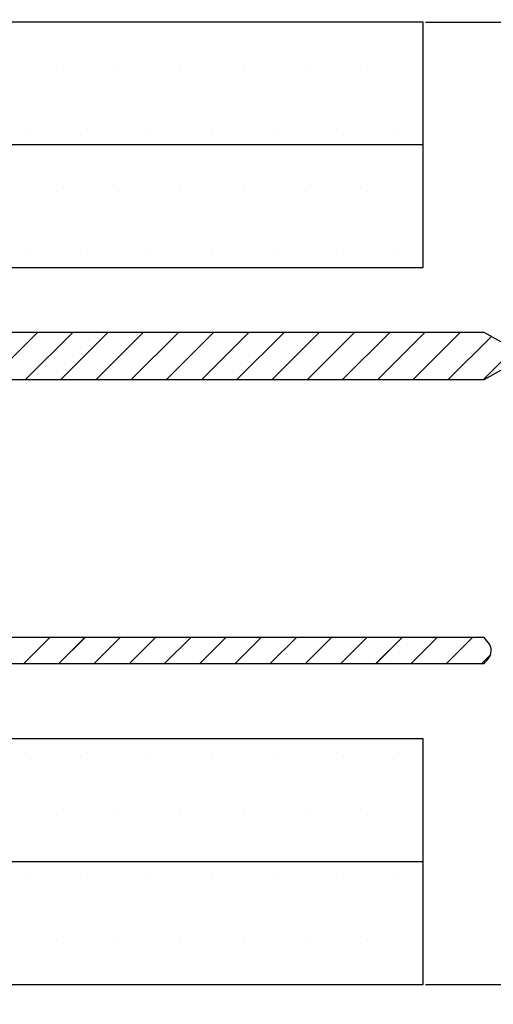
# Paper-space layout 'Feuille 1' of a CAD drawing. Extents: x 112 to 316, y 14 to 304.
# Drawn here: x 287 to 299, y 52 to 77 of the extents above; entities that cross this region are included whole.
import ezdxf

# ---------------------------------------------------------------- set-up
doc = ezdxf.new("R2010")
doc.units = 0
doc.header["$PDSIZE"] = -1
doc.linetypes.add('SLD-CONTINUE', pattern=[0])
doc.layers.get('0').update_dxf_attribs({"linetype": 'CONTINUOUS'})
doc.layers.get('Defpoints').update_dxf_attribs({"linetype": 'CONTINUOUS'})
doc.layers.add('FORMAT', color=7, linetype='SLD-CONTINUE')
doc.styles.add('SLDTEXTSTYLE0', font='TXT', dxfattribs={"width": 0.75})
doc.dimstyles.new('SLDDIMSTYLE0', dxfattribs={"dimtxt": 2.910417, "dimasz": 1.016, "dimexe": 0, "dimexo": 0.0625, "dimgap": 0.727604, "dimtad": 1, "dimlfac": 4, "dimrnd": 1e-09, "dimzin": 12, "dimdsep": 46, "dimtxsty": 'SLDTEXTSTYLE0', "dimblk1": 'DOT', "dimblk2": 'DOT', "dimsah": 1, "dimcen": 0.09, "dimadec": 0, "dimazin": 0, "dimtfac": 1, "dimtofl": 0, "dimtmove": 0, "dimatfit": 3, "dimldrblk": 'DOT', "dimfxl": 1, "dimtolj": 1, "dimtzin": 12, "dimarcsym": 0})

# ---------------------------------------------------------------- blocks, each defined once
blk = doc.blocks.new('_DOT')
at = {"color": 0, "linetype": 'ByBlock'}
blk.add_line((-0.5, 0), (-1, 0), dxfattribs=at)
at = {"color": 0, "linetype": 'ByBlock', "const_width": 0.5}
blk.add_lwpolyline([(-0.25, 0, 1), (0.25, 0, 1)], format="xyb", close=True, dxfattribs=at)
blk = doc.blocks.new('*D63')
at = {"layer": 'Defpoints', "color": 0}
for p in [(296.999, 77.071), (296.999, 52.571), (306.372, 52.571)]:
    blk.add_point(p, dxfattribs=at)
at = {"layer": 'FORMAT', "color": 0, "lineweight": -2}
for p, q in [((297.061, 77.071), (306.372, 77.071)), ((306.372, 76.055), (306.372, 53.587)), ((297.061, 52.571), (306.372, 52.571))]:
    blk.add_line(p, q, dxfattribs=at)
at = {"layer": 'FORMAT', "color": 0, "lineweight": -2, "xscale": 1.016, "yscale": 1.016, "zscale": 1.016}
for p, rotation in [((306.372, 77.071), 90.00000000000027), ((306.372, 52.571), 270.0000000000002)]:
    blk.add_blockref('_DOT', p, dxfattribs=dict(at, rotation=rotation))
at = {"layer": 'FORMAT', "color": 0, "insert": (304.189, 64.821), "char_height": 2.91042, "attachment_point": 5, "rotation": 90, "style": 'SLDTEXTSTYLE0'}
blk.add_mtext('\\A1;98 mini.', dxfattribs=at)
blk = doc.blocks.new('SW_HATCH_1')
at = {"color": 0, "linetype": 'SLD-CONTINUE'}
for p, q in [((14.019, 12.221), (14.019, 12.221)), ((15.606, 12.221), (15.606, 12.221)), ((17.194, 12.221), (17.194, 12.221)), ((18.781, 12.221), (18.781, 12.221)), ((20.369, 12.221), (20.369, 12.221)), ((21.956, 12.221), (21.956, 12.221)), ((13.225, 10.633), (13.225, 10.633)), ((14.812, 10.633), (14.812, 10.633)), ((16.4, 10.633), (16.4, 10.633)), ((17.987, 10.633), (17.987, 10.633)), ((19.575, 10.633), (19.575, 10.633)), ((21.162, 10.633), (21.162, 10.633)), ((22.75, 10.633), (22.75, 10.633)), ((14.019, 9.046), (14.019, 9.046)), ((15.606, 9.046), (15.606, 9.046)), ((17.194, 9.046), (17.194, 9.046)), ((18.781, 9.046), (18.781, 9.046)), ((20.369, 9.046), (20.369, 9.046)), ((21.956, 9.046), (21.956, 9.046)), ((13.225, 7.458), (13.225, 7.458)), ((14.812, 7.458), (14.812, 7.458)), ((16.4, 7.458), (16.4, 7.458)), ((17.987, 7.458), (17.987, 7.458)), ((19.575, 7.458), (19.575, 7.458)), ((21.162, 7.458), (21.162, 7.458)), ((22.75, 7.458), (22.75, 7.458)), ((13.541, 5.458), (12.341, 4.258)), ((14.439, 5.458), (13.239, 4.258)), ((15.337, 5.458), (14.137, 4.258)), ((16.235, 5.458), (15.035, 4.258)), ((17.133, 5.458), (15.933, 4.258)), ((18.031, 5.458), (16.831, 4.258)), ((18.929, 5.458), (17.729, 4.258)), ((19.827, 5.458), (18.627, 4.258)), ((20.725, 5.458), (19.525, 4.258)), ((21.623, 5.458), (20.423, 4.258)), ((22.521, 5.458), (21.321, 4.258)), ((23.419, 5.458), (22.219, 4.258)), ((24.317, 5.458), (23.117, 4.258)), ((25.113, 5.356), (24.015, 4.258)), ((25.689, 5.035), (24.913, 4.258)), ((13.855, -2.31), (13.191, -2.973)), ((14.753, -2.31), (14.089, -2.973)), ((15.651, -2.31), (14.987, -2.973)), ((16.549, -2.31), (15.885, -2.973)), ((17.447, -2.31), (16.783, -2.973)), ((18.345, -2.31), (17.681, -2.973)), ((19.243, -2.31), (18.579, -2.973)), ((20.141, -2.31), (19.477, -2.973)), ((21.039, -2.31), (20.375, -2.973)), ((21.937, -2.31), (21.273, -2.973)), ((22.835, -2.31), (22.172, -2.973)), ((23.733, -2.31), (23.07, -2.973)), ((24.631, -2.31), (23.968, -2.973)), ((25.081, -2.758), (24.866, -2.973)), ((13.225, -5.242), (13.225, -5.242)), ((14.812, -5.242), (14.812, -5.242)), ((16.4, -5.242), (16.4, -5.242)), ((17.987, -5.242), (17.987, -5.242)), ((19.575, -5.242), (19.575, -5.242)), ((21.162, -5.242), (21.162, -5.242)), ((22.75, -5.242), (22.75, -5.242)), ((14.019, -6.829), (14.019, -6.829)), ((15.606, -6.829), (15.606, -6.829)), ((17.194, -6.829), (17.194, -6.829)), ((18.781, -6.829), (18.781, -6.829)), ((20.369, -6.829), (20.369, -6.829)), ((21.956, -6.829), (21.956, -6.829)), ((13.225, -8.417), (13.225, -8.417)), ((14.812, -8.417), (14.812, -8.417)), ((16.4, -8.417), (16.4, -8.417)), ((17.987, -8.417), (17.987, -8.417)), ((19.575, -8.417), (19.575, -8.417)), ((21.162, -8.417), (21.162, -8.417)), ((22.75, -8.417), (22.75, -8.417)), ((14.019, -10.004), (14.019, -10.004)), ((15.606, -10.004), (15.606, -10.004)), ((17.194, -10.004), (17.194, -10.004)), ((18.781, -10.004), (18.781, -10.004)), ((20.369, -10.004), (20.369, -10.004)), ((21.956, -10.004), (21.956, -10.004))]:
    blk.add_line(p, q, dxfattribs=at)

psp = doc.layouts.new('Feuille 1')

# ---------------------------------------------------------------- linework, layer by layer
at = {"color": 7, "linetype": 'SLD-CONTINUE'}
for p, q in [((296.9987, 77.071), (276.9987, 77.071)), ((296.9987, 73.946), (296.9987, 77.071)), ((296.9987, 73.946), (276.9987, 73.946)), ((296.9987, 70.821), (296.9987, 73.946)), ((276.9987, 70.821), (296.9987, 70.821)), ((298.5533, 69.171), (274.0433, 69.171)), ((287.1644, 69.171), (285.9644, 67.971)), ((287.1644, 69.171), (285.9644, 67.971)), ((287.1644, 69.171), (285.9644, 67.971)), ((288.0624, 69.171), (286.8624, 67.971)), ((288.0624, 69.171), (286.8624, 67.971)), ((288.0624, 69.171), (286.8624, 67.971)), ((288.9605, 69.171), (287.7605, 67.971)), ((288.9605, 69.171), (287.7605, 67.971)), ((288.9605, 69.171), (287.7605, 67.971)), ((289.8585, 69.171), (288.6585, 67.971)), ((289.8585, 69.171), (288.6585, 67.971)), ((289.8585, 69.171), (288.6585, 67.971)), ((290.7565, 69.171), (289.5565, 67.971)), ((290.7565, 69.171), (289.5565, 67.971)), ((290.7565, 69.171), (289.5565, 67.971)), ((291.6545, 69.171), (290.4545, 67.971)), ((291.6545, 69.171), (290.4545, 67.971)), ((291.6545, 69.171), (290.4545, 67.971)), ((292.5526, 69.171), (291.3526, 67.971)), ((292.5526, 69.171), (291.3526, 67.971)), ((292.5526, 69.171), (291.3526, 67.971)), ((293.4506, 69.171), (292.2506, 67.971)), ((293.4506, 69.171), (292.2506, 67.971)), ((293.4506, 69.171), (292.2506, 67.971)), ((294.3486, 69.171), (293.1486, 67.971)), ((294.3486, 69.171), (293.1486, 67.971)), ((294.3486, 69.171), (293.1486, 67.971)), ((295.2466, 69.171), (294.0466, 67.971)), ((295.2466, 69.171), (294.0466, 67.971)), ((295.2466, 69.171), (294.0466, 67.971)), ((296.1447, 69.171), (294.9447, 67.971)), ((296.1447, 69.171), (294.9447, 67.971)), ((296.1447, 69.171), (294.9447, 67.971)), ((297.0427, 69.171), (295.8427, 67.971)), ((297.0427, 69.171), (295.8427, 67.971)), ((297.0427, 69.171), (295.8427, 67.971)), ((297.9407, 69.171), (296.7407, 67.971)), ((297.9407, 69.171), (296.7407, 67.971)), ((297.9407, 69.171), (296.7407, 67.971)), ((298.7365, 69.0687), (297.6387, 67.971)), ((298.7365, 69.0687), (297.6387, 67.971)), ((298.7365, 69.0687), (297.6387, 67.971)), ((299.6283, 68.571), (298.5533, 69.171)), ((299.3128, 68.747), (298.5368, 67.971)), ((299.3128, 68.747), (298.5368, 67.971)), ((299.3128, 68.747), (298.5368, 67.971)), ((298.5533, 67.971), (299.6283, 68.571)), ((274.0433, 67.971), (298.5533, 67.971)), ((298.5533, 61.4026), (274.0433, 61.4026)), ((287.4783, 61.4026), (286.815, 60.7393)), ((287.4783, 61.4026), (286.815, 60.7393)), ((287.4783, 61.4026), (286.815, 60.7393)), ((288.3763, 61.4026), (287.713, 60.7393)), ((288.3763, 61.4026), (287.713, 60.7393)), ((288.3763, 61.4026), (287.713, 60.7393)), ((289.2744, 61.4026), (288.611, 60.7393)), ((289.2744, 61.4026), (288.611, 60.7393)), ((289.2744, 61.4026), (288.611, 60.7393)), ((290.1724, 61.4026), (289.509, 60.7393)), ((290.1724, 61.4026), (289.509, 60.7393)), ((290.1724, 61.4026), (289.509, 60.7393)), ((291.0704, 61.4026), (290.4071, 60.7393)), ((291.0704, 61.4026), (290.4071, 60.7393)), ((291.0704, 61.4026), (290.4071, 60.7393)), ((291.9684, 61.4026), (291.3051, 60.7393)), ((291.9684, 61.4026), (291.3051, 60.7393)), ((291.9684, 61.4026), (291.3051, 60.7393)), ((292.8665, 61.4026), (292.2031, 60.7393)), ((292.8665, 61.4026), (292.2031, 60.7393)), ((292.8665, 61.4026), (292.2031, 60.7393)), ((293.7645, 61.4026), (293.1012, 60.7393)), ((293.7645, 61.4026), (293.1012, 60.7393)), ((293.7645, 61.4026), (293.1012, 60.7393)), ((294.6625, 61.4026), (293.9992, 60.7393)), ((294.6625, 61.4026), (293.9992, 60.7393)), ((294.6625, 61.4026), (293.9992, 60.7393)), ((295.5605, 61.4026), (294.8972, 60.7393)), ((295.5605, 61.4026), (294.8972, 60.7393)), ((295.5605, 61.4026), (294.8972, 60.7393)), ((296.4586, 61.4026), (295.7952, 60.7393)), ((296.4586, 61.4026), (295.7952, 60.7393)), ((296.4586, 61.4026), (295.7952, 60.7393)), ((297.3566, 61.4026), (296.6933, 60.7393)), ((297.3566, 61.4026), (296.6933, 60.7393)), ((297.3566, 61.4026), (296.6933, 60.7393)), ((298.2546, 61.4026), (297.5913, 60.7393)), ((298.2546, 61.4026), (297.5913, 60.7393)), ((298.2546, 61.4026), (297.5913, 60.7393)), ((298.7044, 60.9544), (298.4893, 60.7393)), ((298.7044, 60.9544), (298.4893, 60.7393)), ((298.7044, 60.9544), (298.4893, 60.7393)), ((274.0433, 60.7393), (298.5533, 60.7393)), ((296.9987, 58.821), (276.9987, 58.821)), ((296.9987, 55.696), (296.9987, 58.821)), ((276.9987, 55.696), (296.9987, 55.696)), ((296.9987, 52.571), (296.9987, 55.696)), ((276.9987, 52.571), (296.9987, 52.571))]:
    psp.add_line(p, q, dxfattribs=at)
psp.add_open_spline([(298.5533, 60.7393), (298.6039, 60.7943), (298.6789, 60.8759), (298.7336, 61.0141), (298.7343, 61.1283), (298.6778, 61.2675), (298.6021, 61.3496), (298.5533, 61.4026)], degree=3, knots=[0, 0, 0, 0, 0.2879489, 0.4275409, 0.5683823, 0.7217713, 1, 1, 1, 1], dxfattribs=at)

# ---------------------------------------------------------------- block references
psp.add_blockref('SW_HATCH_1', (273.6237, 63.7125), dxfattribs=at)

# ---------------------------------------------------------------- dimensions: what is measured, and where the dimension line sits
at = {"layer": 'FORMAT'}
dim = psp.add_linear_dim(base=(306.3723, 52.571), p1=(296.9987, 77.071), p2=(296.9987, 52.571), angle=90, text='<> mini.', dimstyle='SLDDIMSTYLE0', dxfattribs=at)
dim.commit()
dim.dimension.update_dxf_attribs({"geometry": '*D63', "text_midpoint": (306.3723, 64.821), "dimtype": 160})

doc.saveas('drawing.dxf')
